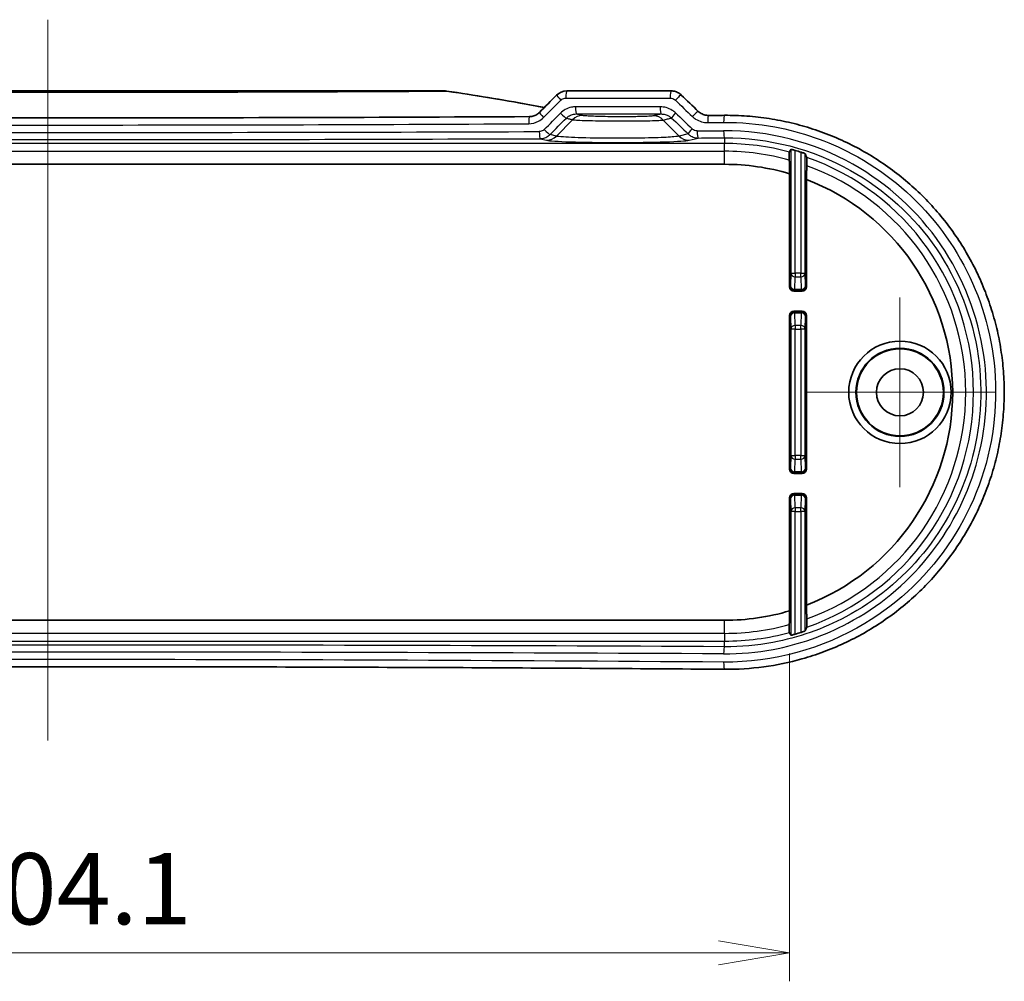
# Model space of a CAD drawing. Units: millimetres. Extents: x 0 to 4331, y 0 to 984.
# Drawn here: x 3760 to 3829, y 89 to 157 of the extents above; entities that cross this region are included whole.
import ezdxf

# ---------------------------------------------------------------- set-up
doc = ezdxf.new("R2010")
doc.units = ezdxf.units.MM
doc.header["$LTSCALE"] = 2.5
doc.layers.get('Defpoints').update_dxf_attribs({"lineweight": 25})
doc.layers.add('Center Mark (ISO)', color=7, linetype='Continuous', lineweight=18, true_color=0x80ffff)
doc.layers.add('Centerline (ISO)', color=7, linetype='Continuous', lineweight=18, true_color=0x80ffff)
for name, color, linetype, lineweight in [('Dimension (ISO)', 7, 'Continuous', 18), ('Dimension (ISO) @ 1', 7, 'Continuous', 18), ('Visible (ISO)', 7, 'Continuous', 35), ('Visible Narrow (ISO)', 7, 'Continuous', 25)]:
    doc.layers.add(name, color=color, linetype=linetype, lineweight=lineweight)
doc.styles.add('Note Text (TK)', font='MS PGothic.ttf')
doc.dimstyles.new('Default - Method 1b (TK)', dxfattribs={"dimscale": 2.5, "dimtxt": 2.5, "dimasz": 2.5, "dimexe": 1, "dimexo": 1.5, "dimgap": 1, "dimtad": 1, "dimrnd": 1e-08, "dimdsep": 46, "dimtxsty": 'Note Text (TK)', "dimblk": 'OPEN', "dimcen": 0.09, "dimdle": 5, "dimclrd": 100, "dimclre": 100, "dimclrt": 7, "dimadec": 1, "dimazin": 1, "dimtfac": 1, "dimtmove": 0, "dimatfit": 3, "dimldrblk": 'OPEN', "dimfxl": 0, "dimtolj": 1, "dimlwd": -1, "dimlwe": -1, "dimarcsym": 0})

# ---------------------------------------------------------------- blocks, each defined once
blk = doc.blocks.new('_Open')
at = {"color": 0, "linetype": 'ByBlock', "lineweight": -2}
for p, q in [((-1, 0.167), (0, 0)), ((-1, -0.167), (0, 0)), ((0, 0), (-1, 0))]:
    blk.add_line(p, q, dxfattribs=at)
blk = doc.blocks.new('*D128')
at = {"layer": 'Defpoints', "color": 0, "transparency": 16777216}
for p in [(3709.816, 115.451), (3813.934, 115.451), (3813.934, 91.451)]:
    blk.add_point(p, dxfattribs=at)
at = {"layer": 'Dimension (ISO)', "color": 100, "transparency": 16777216}
for p, q in [((3709.816, 112.451), (3709.816, 89.451)), ((3813.934, 112.451), (3813.934, 89.451)), ((3714.816, 91.451), (3808.934, 91.451))]:
    blk.add_line(p, q, dxfattribs=at)
at = {"layer": 'Dimension (ISO)', "color": 100, "transparency": 16777216, "xscale": 5, "yscale": 5, "zscale": 5, "rotation": 180}
blk.add_blockref('_Open', (3709.816, 91.451), dxfattribs=at)
at = {"layer": 'Dimension (ISO)', "color": 100, "transparency": 16777216, "xscale": 5, "yscale": 5, "zscale": 5}
blk.add_blockref('_Open', (3813.934, 91.451), dxfattribs=at)
at = {"layer": 'Dimension (ISO)', "color": 7, "transparency": 16777216, "insert": (3754.929, 95.951), "char_height": 5, "attachment_point": 4, "style": 'Note Text (TK)'}
blk.add_mtext('\\A1;104.1', dxfattribs=at)

msp = doc.modelspace()

# ---------------------------------------------------------------- linework, layer by layer
at = {"layer": 'Center Mark (ISO)', "linetype": 'Continuous'}
for p, q in [((3821.675, 137.438), (3821.675, 124.138)), ((3828.325, 130.788), (3815.025, 130.788))]:
    msp.add_line(p, q, dxfattribs=at)
at = {"layer": 'Centerline (ISO)', "linetype": 'Continuous'}
msp.add_line((3761.875, 106.3494), (3761.875, 156.938), dxfattribs=at)
at = {"layer": 'Visible (ISO)'}
for p, q in [((3789.7158, 151.938), (3734.0342, 151.938)), ((3805.6162, 151.938), (3798.2937, 151.938)), ((3809.375, 146.788), (3714.375, 146.788)), ((3813.9342, 138.1972), (3813.9342, 146.1246)), ((3815.1158, 145.7226), (3815.1158, 138.1972)), ((3814.2342, 137.8972), (3814.8158, 137.8972)), ((3813.9342, 125.3972), (3813.9342, 136.1788)), ((3814.8158, 136.4787), (3814.2342, 136.4787)), ((3815.1158, 136.1788), (3815.1158, 125.3972)), ((3814.2342, 125.0972), (3814.8158, 125.0972)), ((3814.8158, 123.6787), (3814.2342, 123.6787)), ((3813.9342, 115.4513), (3813.9342, 123.3788)), ((3815.1158, 123.3788), (3815.1158, 115.8533)), ((3714.375, 114.788), (3809.375, 114.788))]:
    msp.add_line(p, q, dxfattribs=at)
for radius in [3.5954, 3.091, 3.05, 1.65]:
    msp.add_circle((3821.675, 130.788), radius, dxfattribs=at)
for radius, start, end in [(17.6816, 72.370044, 73.760167), (16, 73.444014, 90), (16, 291.026389, 68.973611), (16, 270, 286.555986), (17.6816, 286.239833, 287.629956)]:
    msp.add_arc((3809.375, 130.788), radius, start, end, dxfattribs=at)
for centre, major_axis, ratio, start_param, end_param in [((3789.7161, 150.8159), (-0.0486, 1.121), 0.9988585, 6.0942602, 6.2399852), ((3705.237, 172.3427), (-463.0747, -456.0396), 0.1227762, 1.6471208, 1.6497729), ((3798.2937, 150.9388), (0.0072, 0.9991), 0.9984405, 0.0072311, 0.7939641), ((3815.6644, 246.4478), (432.0857, -425.5212), 0.1227742, 4.8112664, 4.8140164), ((3761.875, 167.0826), (325.5833, 0), 0.0523317, 4.6083665, 4.8164115), ((3761.8725, 167.0837), (325.6072, 0), 0.0523314, 4.8553195, 4.8587885), ((3814.2343, 138.1972), (-0.2122, -0.2122), 0.9996955, 5.4979394, 7.0684312), ((3814.8157, 138.1972), (0.2122, -0.2122), 0.9996955, 5.4979394, 7.0684312), ((3814.2343, 136.1787), (-0.2122, 0.2122), 0.9996955, 5.4979394, 7.0684312), ((3814.8157, 136.1787), (0.2122, 0.2122), 0.9996955, 5.4979394, 7.0684312), ((3814.2343, 125.3972), (-0.2122, -0.2122), 0.9996955, 5.4979394, 7.0684312), ((3814.8157, 125.3972), (0.2122, -0.2122), 0.9996955, 5.4979394, 7.0684312), ((3814.2343, 123.3787), (-0.2122, 0.2122), 0.9996955, 5.4979394, 7.0684312), ((3814.8157, 123.3787), (0.2122, 0.2122), 0.9996955, 5.4979394, 7.0684312)]:
    msp.add_ellipse(centre, major_axis=major_axis, ratio=ratio, start_param=start_param, end_param=end_param, dxfattribs=at)
for points, knots in [([(3796.7249, 150.7785), (3796.379, 150.8439), (3796.0328, 150.9081), (3794.7219, 151.1471), (3793.7556, 151.3144), (3791.8195, 151.6325), (3790.8498, 151.7833), (3789.8786, 151.9261)], [0.77833229, 0.77833229, 0.77833229, 0.77833229, 0.88421546, 0.88421546, 1.17895395, 1.17895395, 1.47369244, 1.47369244, 1.47369244, 1.47369244]), ([(3805.6162, 151.938), (3805.6682, 151.938), (3805.7201, 151.9341), (3805.823, 151.9185), (3805.874, 151.9069), (3805.9738, 151.8759), (3806.0227, 151.8566), (3806.1174, 151.8106), (3806.1631, 151.7838), (3806.2504, 151.7231), (3806.2918, 151.6892), (3806.3305, 151.652)], [0, 0, 0, 0, 0.008175732, 0.008175732, 0.016351463, 0.016351463, 0.024527195, 0.024527195, 0.032702926, 0.032702926, 0.040878658, 0.040878658, 0.040878658, 0.040878658]), ([(3795.6819, 150.1363), (3795.7332, 150.1366), (3795.7844, 150.1409), (3795.8856, 150.1574), (3795.9355, 150.1697), (3796.033, 150.2018), (3796.0804, 150.2217), (3796.1718, 150.2687), (3796.2157, 150.2958), (3796.2988, 150.3566), (3796.338, 150.3903), (3796.3745, 150.4268)], [0, 0, 0, 0, 0.02333054, 0.02333054, 0.04666108, 0.04666108, 0.06999162, 0.06999162, 0.09332215, 0.09332215, 0.11665269, 0.11665269, 0.11665269, 0.11665269]), ([(3807.5271, 150.5023), (3807.5651, 150.4658), (3807.6061, 150.4323), (3807.6931, 150.372), (3807.7391, 150.3451), (3807.8349, 150.2989), (3807.8847, 150.2794), (3807.987, 150.2482), (3808.0394, 150.2366), (3808.1457, 150.2212), (3808.1995, 150.2176), (3808.2534, 150.218)], [0, 0, 0, 0, 0.02391785, 0.02391785, 0.04783569, 0.04783569, 0.07175354, 0.07175354, 0.09567139, 0.09567139, 0.11958923, 0.11958923, 0.11958923, 0.11958923]), ([(3809.3711, 150.2265), (3809.8955, 150.2305), (3810.4199, 150.2134), (3811.4663, 150.137), (3811.9882, 150.0776), (3813.0262, 149.9168), (3813.5422, 149.8153), (3814.5647, 149.571), (3815.0711, 149.4281), (3816.0709, 149.1018), (3816.5643, 148.9184), (3817.5344, 148.5123), (3818.0112, 148.2897), (3818.9448, 147.8067), (3819.4016, 147.5465), (3820.2921, 146.9903), (3820.7258, 146.6944), (3821.567, 146.0693), (3821.9746, 145.7401), (3822.7609, 145.0507), (3823.1397, 144.6907), (3823.866, 143.9424), (3824.2136, 143.5543), (3824.8754, 142.7527), (3825.1898, 142.3394), (3825.7833, 141.4904), (3826.0626, 141.0548), (3826.5846, 140.1645), (3826.8275, 139.7098), (3827.2755, 138.7842), (3827.4808, 138.3134), (3827.8529, 137.3585), (3828.0197, 136.8745), (3828.3143, 135.8964), (3828.4421, 135.4022), (3828.6581, 134.4066), (3828.7465, 133.9051), (3828.8833, 132.8978), (3828.932, 132.3919), (3828.9893, 131.3783), (3828.9981, 130.8707), (3828.9759, 129.8565), (3828.945, 129.3499), (3828.8434, 128.3404), (3828.7728, 127.8375), (3828.5923, 126.8383), (3828.4824, 126.3419), (3828.2237, 125.3583), (3828.0748, 124.8712), (3827.7389, 123.9088), (3827.5517, 123.4336), (3827.1399, 122.4981), (3826.9151, 122.0377), (3826.4291, 121.1347), (3826.1678, 120.6921), (3825.6098, 119.8274), (3825.3131, 119.4055), (3824.686, 118.5849), (3824.3554, 118.1864), (3823.6624, 117.4156), (3823.2998, 117.0435), (3822.5447, 116.3282), (3822.1521, 115.9852), (3821.3396, 115.3307), (3820.9195, 115.0194), (3820.0547, 114.4308), (3819.6098, 114.1536), (3818.6984, 113.6355), (3818.2317, 113.3947), (3817.2798, 112.9511), (3816.7946, 112.7485), (3815.8089, 112.3829), (3815.3085, 112.2199), (3813.9208, 111.8295), (3813.0216, 111.6437), (3811.2054, 111.4001), (3810.2883, 111.3424), (3809.3711, 111.3494)], [0, 0, 0, 0, 0.1549398, 0.1549398, 0.3101685, 0.3101685, 0.4656191, 0.4656191, 0.6212127, 0.6212127, 0.7768536, 0.7768536, 0.932423, 0.932423, 1.0877893, 1.0877893, 1.2428304, 1.2428304, 1.3974348, 1.3974348, 1.5514986, 1.5514986, 1.7049246, 1.7049246, 1.8576376, 1.8576376, 2.0096033, 2.0096033, 2.1608232, 2.1608232, 2.3113267, 2.3113267, 2.4611652, 2.4611652, 2.6104215, 2.6104215, 2.7592116, 2.7592116, 2.9076689, 2.9076689, 3.0559364, 3.0559364, 3.2041701, 3.2041701, 3.3525243, 3.3525243, 3.5011488, 3.5011488, 3.6501845, 3.6501845, 3.7997461, 3.7997461, 3.9499274, 3.9499274, 4.1008041, 4.1008041, 4.2524243, 4.2524243, 4.4047991, 4.4047991, 4.5578964, 4.5578964, 4.711659, 4.711659, 4.8660133, 4.8660133, 5.0208657, 5.0208657, 5.1760996, 5.1760996, 5.3315868, 5.3315868, 5.4872068, 5.4872068, 5.7581995, 5.7581995, 6.0291922, 6.0291922, 6.0291922, 6.0291922]), ([(3813.9119, 147.0854), (3813.9116, 147.0953), (3813.9114, 147.1062), (3813.9108, 147.1445), (3813.9103, 147.183), (3813.9098, 147.2545), (3813.9097, 147.3003), (3813.9097, 147.3779), (3813.9098, 147.4237), (3813.9103, 147.4948), (3813.9108, 147.533), (3813.9117, 147.5866), (3813.9123, 147.6117), (3813.9135, 147.6388), (3813.9141, 147.6474), (3813.9147, 147.6484)], [0.108154743, 0.108154743, 0.108154743, 0.108154743, 0.112718494, 0.112718494, 0.124196347, 0.124196347, 0.13585209, 0.13585209, 0.147494581, 0.147494581, 0.15889389, 0.15889389, 0.170046396, 0.170046396, 0.17999664, 0.17999664, 0.17999664, 0.17999664]), ([(3814.0199, 147.8379), (3814.0205, 147.8391), (3814.0285, 147.8383), (3814.0596, 147.8324), (3814.083, 147.8272), (3814.137, 147.8141), (3814.1712, 147.8054), (3814.2445, 147.7856), (3814.2834, 147.7747), (3814.3198, 147.7641)], [0.000248032, 0.000248032, 0.000248032, 0.000248032, 0.011369711, 0.011369711, 0.022739423, 0.022739423, 0.034374398, 0.034374398, 0.045704582, 0.045704582, 0.045704582, 0.045704582]), ([(3814.7302, 147.6391), (3814.7313, 147.6388), (3814.7323, 147.6384), (3814.7709, 147.6262), (3814.8108, 147.613), (3814.8843, 147.5879), (3814.918, 147.576), (3814.9705, 147.5566), (3814.9933, 147.5477), (3815.0222, 147.5353), (3815.0295, 147.5315), (3815.0301, 147.53)], [0.138472385, 0.138472385, 0.138472385, 0.138472385, 0.138804864, 0.138804864, 0.150607617, 0.150607617, 0.16241037, 0.16241037, 0.173887532, 0.173887532, 0.184509039, 0.184509039, 0.184509039, 0.184509039]), ([(3815.1353, 147.2714), (3815.1359, 147.2699), (3815.1365, 147.2609), (3815.1377, 147.2329), (3815.1383, 147.2069), (3815.1392, 147.1517), (3815.1397, 147.1123), (3815.1402, 147.0389), (3815.1403, 146.9917), (3815.1403, 146.9116), (3815.1402, 146.8644), (3815.1397, 146.7912), (3815.1392, 146.752), (3815.1386, 146.7135), (3815.1384, 146.7028), (3815.1382, 146.6931)], [0.001031358, 0.001031358, 0.001031358, 0.001031358, 0.010907155, 0.010907155, 0.022176885, 0.022176885, 0.033862405, 0.033862405, 0.045877991, 0.045877991, 0.0578986, 0.0578986, 0.069531703, 0.069531703, 0.073984112, 0.073984112, 0.073984112, 0.073984112]), ([(3815.1382, 114.8828), (3815.1384, 114.8731), (3815.1386, 114.8624), (3815.1392, 114.8239), (3815.1397, 114.7848), (3815.1402, 114.7116), (3815.1403, 114.6643), (3815.1403, 114.5842), (3815.1402, 114.537), (3815.1397, 114.4636), (3815.1392, 114.4242), (3815.1383, 114.369), (3815.1377, 114.3431), (3815.1365, 114.315), (3815.1359, 114.306), (3815.1353, 114.3045)], [0.10926005, 0.10926005, 0.10926005, 0.10926005, 0.113712458, 0.113712458, 0.125345562, 0.125345562, 0.137366171, 0.137366171, 0.149381757, 0.149381757, 0.161067277, 0.161067277, 0.172337007, 0.172337007, 0.182212804, 0.182212804, 0.182212804, 0.182212804]), ([(3813.9147, 113.9275), (3813.9141, 113.9286), (3813.9135, 113.9371), (3813.9123, 113.9642), (3813.9117, 113.9894), (3813.9108, 114.0429), (3813.9103, 114.0811), (3813.9098, 114.1523), (3813.9097, 114.198), (3813.9097, 114.2757), (3813.9098, 114.3214), (3813.9103, 114.3929), (3813.9108, 114.4315), (3813.9114, 114.4698), (3813.9116, 114.4807), (3813.9119, 114.4906)], [0.00103118, 0.00103118, 0.00103118, 0.00103118, 0.010981424, 0.010981424, 0.02213393, 0.02213393, 0.033533239, 0.033533239, 0.04517573, 0.04517573, 0.056831473, 0.056831473, 0.068309326, 0.068309326, 0.072873077, 0.072873077, 0.072873077, 0.072873077]), ([(3815.0301, 114.046), (3815.0295, 114.0444), (3815.0222, 114.0406), (3814.9933, 114.0282), (3814.9705, 114.0194), (3814.918, 114), (3814.8843, 113.988), (3814.8108, 113.9629), (3814.7709, 113.9498), (3814.7323, 113.9375), (3814.7313, 113.9372), (3814.7302, 113.9368)], [0.000855654, 0.000855654, 0.000855654, 0.000855654, 0.011477162, 0.011477162, 0.022954324, 0.022954324, 0.034757076, 0.034757076, 0.046559829, 0.046559829, 0.046892309, 0.046892309, 0.046892309, 0.046892309]), ([(3814.3198, 113.8119), (3814.2834, 113.8013), (3814.2445, 113.7903), (3814.1712, 113.7706), (3814.137, 113.7618), (3814.083, 113.7487), (3814.0596, 113.7435), (3814.0285, 113.7376), (3814.0205, 113.7369), (3814.0199, 113.738)], [0.138951534, 0.138951534, 0.138951534, 0.138951534, 0.150281718, 0.150281718, 0.161916693, 0.161916693, 0.173286405, 0.173286405, 0.184408084, 0.184408084, 0.184408084, 0.184408084]), ([(3809.3711, 111.3494), (3806.2273, 111.3737), (3803.0767, 111.3956), (3796.7647, 111.4344), (3793.6033, 111.4514), (3787.2723, 111.4806), (3784.1027, 111.4928), (3777.7582, 111.5122), (3774.5832, 111.5195), (3768.2304, 111.5293), (3765.0527, 111.5317), (3758.6973, 111.5317), (3755.5196, 111.5293), (3749.1668, 111.5195), (3745.9918, 111.5122), (3739.6473, 111.4928), (3736.4777, 111.4806), (3730.1467, 111.4514), (3726.9853, 111.4344), (3720.6733, 111.3956), (3717.5227, 111.3737), (3714.3789, 111.3494)], [-0.14618985, -0.14618985, -0.14618985, -0.14618985, -0.11695188, -0.11695188, -0.08771391, -0.08771391, -0.05847594, -0.05847594, -0.02923797, -0.02923797, 0, 0, 0.02923797, 0.02923797, 0.05847594, 0.05847594, 0.08771391, 0.08771391, 0.11695188, 0.11695188, 0.14618985, 0.14618985, 0.14618985, 0.14618985])]:
    msp.add_open_spline(points, degree=3, knots=knots, dxfattribs=at)
for points, weights in [([(3814.0199, 147.8379), (3813.967, 147.7427), (3813.9147, 147.6484)], [2.96740604608, 2.97950530076, 2.99156753294]), ([(3815.1353, 147.2714), (3815.0831, 147.4002), (3815.0301, 147.53)], [2.10818864024, 2.1034606457, 2.09868014944]), ([(3813.9119, 147.0854), (3813.9234, 146.5917), (3813.9342, 146.1246)], [48.851551515, 49.9241798662, 50.9775045196]), ([(3815.1158, 145.7226), (3815.1266, 146.1942), (3815.1382, 146.6931)], [50.6264360454, 49.5887166958, 48.5293405447]), ([(3813.9342, 115.4513), (3813.9234, 114.9842), (3813.9119, 114.4906)], [50.9775045196, 49.9241798662, 48.851551515]), ([(3815.1382, 114.8828), (3815.1266, 115.3817), (3815.1158, 115.8533)], [48.5293405447, 49.5887166958, 50.6264360454]), ([(3815.0301, 114.046), (3815.0831, 114.1758), (3815.1353, 114.3045)], [2.09868014945, 2.1034606457, 2.10818864024]), ([(3813.9147, 113.9275), (3813.967, 113.8333), (3814.0199, 113.738)], [2.99156753294, 2.97950530076, 2.96740604608])]:
    msp.add_rational_spline(points, weights, degree=2, dxfattribs=at)
at = {"layer": 'Visible Narrow (ISO)'}
for p, q in [((3798.2379, 151.438), (3805.5491, 151.438)), ((3797.5706, 148.7672), (3798.7045, 149.9185)), ((3806.1794, 148.7672), (3805.0668, 149.8969)), ((3796.4235, 148.5866), (3796.8743, 148.4749)), ((3797.5706, 148.7672), (3797.1208, 148.8787)), ((3806.8105, 148.9236), (3806.1794, 148.7672)), ((3806.8757, 148.4749), (3807.5202, 148.6347)), ((3809.375, 148.644), (3809.375, 148.2489)), ((3809.375, 148.2489), (3714.375, 148.2489)), ((3809.375, 147.7051), (3809.375, 148.2489)), ((3714.375, 147.7051), (3809.375, 147.7051)), ((3809.375, 146.788), (3809.375, 147.7051)), ((3814.0199, 147.8379), (3814.0199, 139.1462)), ((3814.3198, 139.1462), (3814.3198, 147.7641)), ((3814.7302, 147.6391), (3814.7302, 139.1462)), ((3815.0301, 139.1462), (3815.0301, 147.53)), ((3814.0199, 139.1462), (3813.9973, 138.2602)), ((3814.0199, 139.1462), (3814.3198, 139.1462)), ((3814.2972, 138.0126), (3814.3198, 138.8986)), ((3814.3198, 139.1462), (3814.3198, 138.8986)), ((3814.7302, 139.1462), (3814.3198, 139.1462)), ((3814.3198, 138.8986), (3814.7302, 138.8986)), ((3814.7302, 139.1462), (3815.0301, 139.1462)), ((3814.7302, 138.8986), (3814.7302, 139.1462)), ((3814.7302, 138.8986), (3814.7528, 138.0126)), ((3815.0528, 138.2602), (3815.0301, 139.1462)), ((3813.9973, 138.2602), (3813.9342, 138.1972)), ((3815.1158, 138.1972), (3815.0528, 138.2602)), ((3814.2342, 137.8972), (3814.2972, 137.9602)), ((3814.2972, 138.0126), (3814.2972, 137.9602)), ((3814.7528, 138.0126), (3814.2972, 138.0126)), ((3814.2972, 137.9602), (3814.7528, 137.9602)), ((3814.7528, 137.9602), (3814.7528, 138.0126)), ((3814.7528, 137.9602), (3814.8158, 137.8972)), ((3813.9342, 136.1788), (3813.9973, 136.1158)), ((3813.9973, 136.1158), (3814.0199, 135.2297)), ((3814.2972, 136.4157), (3814.2342, 136.4787)), ((3814.2972, 136.4157), (3814.2972, 136.3634)), ((3814.7528, 136.4157), (3814.2972, 136.4157)), ((3814.3198, 135.4773), (3814.2972, 136.3634)), ((3814.2972, 136.3634), (3814.7528, 136.3634)), ((3814.7528, 136.3634), (3814.7302, 135.4773)), ((3814.8158, 136.4787), (3814.7528, 136.4157)), ((3814.7528, 136.3634), (3814.7528, 136.4157)), ((3815.0301, 135.2297), (3815.0528, 136.1158)), ((3815.0528, 136.1158), (3815.1158, 136.1788)), ((3814.3198, 135.4773), (3814.3198, 135.2297)), ((3814.7302, 135.4773), (3814.3198, 135.4773)), ((3814.7302, 135.2297), (3814.7302, 135.4773)), ((3814.3198, 135.2297), (3814.0199, 135.2297)), ((3814.0199, 135.2297), (3814.0199, 126.3462)), ((3814.3198, 135.2297), (3814.7302, 135.2297)), ((3814.3198, 126.3462), (3814.3198, 135.2297)), ((3815.0301, 135.2297), (3814.7302, 135.2297)), ((3814.7302, 135.2297), (3814.7302, 126.3462)), ((3815.0301, 126.3462), (3815.0301, 135.2297)), ((3814.0199, 126.3462), (3813.9973, 125.4602)), ((3814.0199, 126.3462), (3814.3198, 126.3462)), ((3814.2972, 125.2126), (3814.3198, 126.0986)), ((3814.3198, 126.3462), (3814.3198, 126.0986)), ((3814.7302, 126.3462), (3814.3198, 126.3462)), ((3814.3198, 126.0986), (3814.7302, 126.0986)), ((3814.7302, 126.3462), (3815.0301, 126.3462)), ((3814.7302, 126.0986), (3814.7302, 126.3462)), ((3814.7302, 126.0986), (3814.7528, 125.2126)), ((3815.0528, 125.4602), (3815.0301, 126.3462)), ((3813.9973, 125.4602), (3813.9342, 125.3972)), ((3814.2342, 125.0972), (3814.2972, 125.1602)), ((3814.2972, 125.2126), (3814.2972, 125.1602)), ((3814.7528, 125.2126), (3814.2972, 125.2126)), ((3814.2972, 125.1602), (3814.7528, 125.1602)), ((3814.7528, 125.1602), (3814.7528, 125.2126)), ((3814.7528, 125.1602), (3814.8158, 125.0972)), ((3815.1158, 125.3972), (3815.0528, 125.4602)), ((3814.2972, 123.6157), (3814.2342, 123.6787)), ((3814.8158, 123.6787), (3814.7528, 123.6157)), ((3813.9342, 123.3788), (3813.9973, 123.3158)), ((3813.9973, 123.3158), (3814.0199, 122.4297)), ((3814.2972, 123.6157), (3814.2972, 123.5634)), ((3814.7528, 123.6157), (3814.2972, 123.6157)), ((3814.2972, 123.5634), (3814.7528, 123.5634)), ((3814.3198, 122.6773), (3814.2972, 123.5634)), ((3814.7528, 123.5634), (3814.7302, 122.6773)), ((3814.7528, 123.5634), (3814.7528, 123.6157)), ((3815.0301, 122.4297), (3815.0528, 123.3158)), ((3815.0528, 123.3158), (3815.1158, 123.3788)), ((3814.3198, 122.4297), (3814.0199, 122.4297)), ((3814.0199, 122.4297), (3814.0199, 113.738)), ((3814.3198, 122.6773), (3814.3198, 122.4297)), ((3814.7302, 122.6773), (3814.3198, 122.6773)), ((3814.3198, 113.8119), (3814.3198, 122.4297)), ((3814.3198, 122.4297), (3814.7302, 122.4297)), ((3814.7302, 122.4297), (3814.7302, 122.6773)), ((3815.0301, 122.4297), (3814.7302, 122.4297)), ((3814.7302, 122.4297), (3814.7302, 113.9368)), ((3815.0301, 114.046), (3815.0301, 122.4297)), ((3809.375, 113.8709), (3809.375, 114.788)), ((3809.375, 113.8709), (3714.375, 113.8709)), ((3714.375, 113.327), (3809.375, 113.327)), ((3809.375, 113.8709), (3809.375, 113.327)), ((3809.375, 112.9319), (3809.375, 113.327))]:
    msp.add_line(p, q, dxfattribs=at)
for radius, start, end in [(17.4609, 74.930394, 90), (16.9171, 74.443933, 90), (17.4609, 289.262445, 70.737555), (16.9171, 289.917719, 70.082281), (16.9171, 270, 285.556067), (17.4609, 270, 285.069606)]:
    msp.add_arc((3809.375, 130.788), radius, start, end, dxfattribs=at)
for centre, major_axis, ratio, start_param, end_param in [((3789.8059, 151.4314), (0.0727, 0.4947), 0.0850128, 0, 0.0844234), ((3797.9417, 151.2915), (-0.3543, 0.3528), 0.0782901, 0, 1.492344), ((3798.2937, 151.438), (0, 0.5), 0.1116864, 0, 1.5707963), ((3805.6162, 151.438), (0, 0.5), 0.1341425, 0, 1.5707963), ((3805.984, 151.2915), (0.3465, 0.3605), 0.0979601, 0, 1.6646691), ((3761.875, 172.0486), (-324.3374, -324.8432), 0.0874886, 1.5904858, 1.5942281), ((3798.9712, 150.8207), (0, -0.5), 0.1137639, 4.7123897, 6.2480508), ((3804.9218, 150.8207), (0, -0.5), 0.132013, 4.7123899, 6.2479708), ((3761.875, 250.8332), (324.3374, -324.8432), 0.0874886, 4.9354772, 4.9391823), ((3795.6847, 149.6363), (-0.0027, 0.5), 0.1036836, 0, 1.5702299), ((3796.7286, 150.0739), (-0.3542, 0.3529), 0.0756662, 0, 1.4950125), ((3761.875, 171.1628), (-324.3374, -324.8432), 0.0874886, 1.5906215, 1.5941574), ((3762.2232, 170.8093), (-324.8393, -324.8393), 0.0874887, 1.5907568, 1.5942927), ((3797.9188, 150.3828), (0.3543, -0.3528), 0.0782406, 4.633987, 6.1597064), ((3799.4008, 149.2114), (0.2452, 0.9695), 0.9896912, 0.2461579, 1.0301005), ((3804.3705, 149.1898), (-0.2353, 0.9719), 0.9895633, 5.2631813, 6.0385635), ((3805.9986, 150.3917), (-0.3465, -0.3605), 0.0979931, 4.8062924, 6.1594885), ((3761.5268, 249.5939), (324.8393, -324.8393), 0.0874887, 4.935387, 4.9389785), ((3761.875, 249.9474), (324.3374, -324.8432), 0.0874886, 4.9355223, 4.9391138), ((3807.1808, 150.1417), (0.3463, 0.3606), 0.1006751, 0, 1.6671895), ((3808.2572, 149.718), (-0.0038, 0.5), 0.1422376, 0, 1.5697251), ((3809.375, 149.7265), (-0.0039, 0.5), 0.1456654, 0, 1.5696723), ((3761.875, 166.6334), (325.5802, 0), 0.0524883, 4.6085172, 4.8162608), ((3796.7726, 149.2322), (0.3542, -0.3529), 0.0757614, 4.6365084, 6.1597302), ((3807.1587, 149.2772), (-0.3464, -0.3606), 0.1006248, 4.8087356, 6.1594557), ((3761.875, 166.6334), (325.5802, 0), 0.0524883, 4.8551146, 4.8585788), ((3761.875, 159.9095), (326.0802, 0), 0.0349208, 4.6062387, 4.8185392), ((3761.875, 160.4092), (-325.5802, 0), 0.0349744, 1.4646461, 1.6769466), ((3796.4235, 149.0863), (0.0019, -0.5), 0.1059503, 4.7119948, 6.2480811), ((3796.8743, 149.4743), (-0.2406, -0.9706), 0.9896319, 0.2454446, 1.0253767), ((3806.8757, 149.4743), (0.2406, -0.9706), 0.9896319, 5.2578086, 6.0377407), ((3761.875, 160.4092), (-325.5802, 0), 0.0349744, 1.7112391, 1.7169862), ((3807.5202, 149.1344), (0.0025, -0.5), 0.1399798, 4.7116979, 6.2479315), ((3761.875, 159.9095), (326.0802, 0), 0.0349208, 4.8528317, 4.8585788), ((3809.375, 149.1437), (0.0026, -0.5), 0.1456678, 4.71164, 6.2479022), ((3801.875, 148.4995), (5.0502, 0), 0.0349421, 3.2816236, 6.1431543), ((3814.3198, 139.1462), (-0.2999, 0.0077), 0.8252558, 0.0309073, 1.5918493), ((3814.7302, 139.1462), (0.2999, 0.0077), 0.8252558, 4.6913361, 6.252278), ((3814.2972, 138.2602), (-0.2999, 0.0077), 0.8252558, 0.0309073, 1.5918493), ((3814.2972, 138.2602), (0.2121, -0.2121), 0.9996955, 3.9271431, 5.4976349), ((3814.7528, 138.2602), (0.2121, 0.2121), 0.9996955, 3.9271431, 5.4976349), ((3814.7528, 138.2602), (0.2999, 0.0077), 0.8252558, 4.6913361, 6.252278), ((3814.2972, 136.1158), (-0.2121, -0.2121), 0.9996955, 3.9271431, 5.4976349), ((3814.2972, 136.1158), (-0.2999, -0.0077), 0.8252558, 4.6913361, 6.252278), ((3814.7528, 136.1158), (-0.2121, 0.2121), 0.9996955, 3.9271431, 5.4976349), ((3814.7528, 136.1158), (0.2999, -0.0077), 0.8252558, 0.0309073, 1.5918493), ((3814.3198, 135.2297), (-0.2999, -0.0077), 0.8252558, 4.6913361, 6.252278), ((3814.7302, 135.2297), (0.2999, -0.0077), 0.8252558, 0.0309073, 1.5918493), ((3814.3198, 126.3462), (-0.2999, 0.0077), 0.8252558, 0.0309073, 1.5918493), ((3814.7302, 126.3462), (0.2999, 0.0077), 0.8252558, 4.6913361, 6.252278), ((3814.2972, 125.4602), (-0.2999, 0.0077), 0.8252558, 0.0309073, 1.5918493), ((3814.2972, 125.4602), (0.2121, -0.2121), 0.9996955, 3.9271431, 5.4976349), ((3814.7528, 125.4602), (0.2121, 0.2121), 0.9996955, 3.9271431, 5.4976349), ((3814.7528, 125.4602), (0.2999, 0.0077), 0.8252558, 4.6913361, 6.252278), ((3814.2972, 123.3158), (-0.2121, -0.2121), 0.9996955, 3.9271431, 5.4976349), ((3814.2972, 123.3158), (-0.2999, -0.0077), 0.8252558, 4.6913361, 6.252278), ((3814.7528, 123.3158), (-0.2121, 0.2121), 0.9996955, 3.9271431, 5.4976349), ((3814.7528, 123.3158), (0.2999, -0.0077), 0.8252558, 0.0309073, 1.5918493), ((3814.3198, 122.4297), (-0.2999, -0.0077), 0.8252558, 4.6913361, 6.252278), ((3814.7302, 122.4297), (0.2999, -0.0077), 0.8252558, 0.0309073, 1.5918493), ((3761.875, 101.6664), (-326.0802, 0), 0.0349208, 4.5661991, 4.8585788), ((3809.375, 112.4322), (0.0026, 0.5), 0.1456678, 0.0352831, 1.5715453), ((3761.875, 101.1667), (325.5802, 0), 0.0349744, 1.4246065, 1.7169862), ((3761.875, 94.9426), (-325.5802, 0), 0.0524883, 4.5661991, 4.8585788), ((3809.375, 111.8494), (-0.0039, -0.5), 0.1456654, 4.713513, 6.2831853)]:
    msp.add_ellipse(centre, major_axis=major_axis, ratio=ratio, start_param=start_param, end_param=end_param, dxfattribs=at)
for points, knots in [([(3733.8752, 151.9249), (3734.1439, 151.9232), (3734.4904, 151.921), (3735.8925, 151.9126), (3737.1314, 151.9057), (3740.735, 151.8878), (3743.2238, 151.8778), (3748.7112, 151.8603), (3751.7438, 151.8536), (3757.1437, 151.8465), (3759.5094, 151.8449), (3761.875, 151.8449), (3764.2406, 151.8449), (3766.6063, 151.8465), (3772.0062, 151.8536), (3775.0388, 151.8603), (3780.5262, 151.8778), (3783.015, 151.8878), (3786.6187, 151.9057), (3787.8575, 151.9126), (3789.2596, 151.921), (3789.6061, 151.9232), (3789.8748, 151.9249)], [-6.193503, -6.193503, -6.193503, -6.193503, -6.0390661, -6.0390661, -5.6216793, -5.6216793, -4.8534798, -4.8534798, -3.9418379, -3.9418379, -3.2356532, -3.2356532, -3.2356532, -2.5294685, -2.5294685, -1.6178266, -1.6178266, -0.8496272, -0.8496272, -0.4322403, -0.4322403, -0.2778034, -0.2778034, -0.2778034, -0.2778034]), ([(3789.7158, 151.938), (3789.7423, 151.938), (3789.7689, 151.9369), (3789.8219, 151.9325), (3789.8484, 151.9292), (3789.8748, 151.9249)], [-0.0090674115, -0.0090674115, -0.0090674115, -0.0090674115, -0.0045337058, -0.0045337058, 0, 0, 0, 0]), ([(3797.8864, 151.2915), (3797.9092, 151.3145), (3797.9342, 151.3352), (3798.0039, 151.3822), (3798.0513, 151.4043), (3798.1454, 151.4314), (3798.1916, 151.438), (3798.2379, 151.438)], [0, 0, 0, 0, 0.009750778, 0.009750778, 0.025352024, 0.025352024, 0.039332137, 0.039332137, 0.039332137, 0.039332137]), ([(3805.5491, 151.438), (3805.5845, 151.438), (3805.6198, 151.4345), (3805.7099, 151.4165), (3805.7636, 151.3967), (3805.8503, 151.3474), (3805.8853, 151.3215), (3805.9164, 151.2915)], [0, 0, 0, 0, 0.010707533, 0.010707533, 0.027839585, 0.027839585, 0.040878658, 0.040878658, 0.040878658, 0.040878658]), ([(3798.9143, 150.8207), (3798.8177, 150.8207), (3798.7211, 150.8112), (3798.4747, 150.7622), (3798.3277, 150.708), (3798.0721, 150.5651), (3797.961, 150.4808), (3797.8635, 150.3828)], [0, 0, 0, 0, 0.02921032, 0.02921032, 0.07594684, 0.07594684, 0.1175904, 0.1175904, 0.1175904, 0.1175904]), ([(3804.8558, 150.8207), (3803.8667, 150.8207), (3802.877, 150.8207), (3800.8965, 150.8207), (3799.9056, 150.8207), (3798.9143, 150.8207)], [-0.59961955, -0.59961955, -0.59961955, -0.59961955, -0.29980978, -0.29980978, 0, 0, 0, 0]), ([(3805.9309, 150.3917), (3805.8602, 150.4599), (3805.7828, 150.5209), (3805.5685, 150.6589), (3805.4237, 150.7231), (3805.1371, 150.8018), (3804.9964, 150.8207), (3804.8558, 150.8207)], [0, 0, 0, 0, 0.02962904, 0.02962904, 0.0770355, 0.0770355, 0.11966655, 0.11966655, 0.11966655, 0.11966655]), ([(3795.6328, 149.6363), (3795.8703, 149.6376), (3796.1072, 149.6973), (3796.4488, 149.8783), (3796.5699, 149.9681), (3796.6752, 150.0739)], [0, 0, 0, 0, 0.07173013, 0.07173013, 0.11665269, 0.11665269, 0.11665269, 0.11665269]), ([(3798.267, 150.0292), (3798.332, 150.0946), (3798.4062, 150.1508), (3798.577, 150.246), (3798.6752, 150.2821), (3798.8399, 150.3147), (3798.9045, 150.321), (3798.9691, 150.321)], [-0.1175904, -0.1175904, -0.1175904, -0.1175904, -0.07594684, -0.07594684, -0.02921032, -0.02921032, 0, 0, 0, 0]), ([(3798.267, 150.0292), (3798.339, 150.011), (3798.4111, 149.9927), (3798.557, 149.9558), (3798.6307, 149.9372), (3798.7045, 149.9185)], [-0.31511272, -0.31511272, -0.31511272, -0.31511272, -0.15935781, -0.15935781, 0, 0, 0, 0]), ([(3798.9691, 150.321), (3799.962, 150.321), (3800.9543, 150.321), (3802.9377, 150.321), (3803.9289, 150.321), (3804.9195, 150.321)], [0, 0, 0, 0, 0.29980978, 0.29980978, 0.59961955, 0.59961955, 0.59961955, 0.59961955]), ([(3799.4049, 150.2108), (3799.3311, 150.2295), (3799.2574, 150.2481), (3799.1121, 150.2849), (3799.0406, 150.3029), (3798.9691, 150.321)], [0, 0, 0, 0, 0.15935781, 0.15935781, 0.31379326, 0.31379326, 0.31379326, 0.31379326]), ([(3804.3751, 150.1892), (3804.3538, 150.184), (3804.319, 150.179), (3804.1944, 150.1665), (3804.0842, 150.1594), (3803.7641, 150.1449), (3803.5339, 150.1382), (3802.9283, 150.1269), (3802.5299, 150.1238), (3801.6125, 150.1248), (3801.0896, 150.131), (3800.1943, 150.1526), (3799.8268, 150.1682), (3799.508, 150.1937), (3799.4388, 150.2022), (3799.4049, 150.2108)], [0, 0, 0, 0, 0.04548099, 0.04548099, 0.11825058, 0.11825058, 0.21285105, 0.21285105, 0.33583166, 0.33583166, 0.48921115, 0.48921115, 0.64519605, 0.64519605, 0.71837902, 0.71837902, 0.71837902, 0.71837902]), ([(3804.9195, 150.321), (3804.8404, 150.3018), (3804.7614, 150.2827), (3804.5799, 150.2388), (3804.4775, 150.214), (3804.3751, 150.1892)], [0.05012666, 0.05012666, 0.05012666, 0.05012666, 0.21940276, 0.21940276, 0.43880552, 0.43880552, 0.43880552, 0.43880552]), ([(3804.9195, 150.321), (3805.0152, 150.3214), (3805.1108, 150.3093), (3805.3058, 150.2577), (3805.4042, 150.2153), (3805.5498, 150.1239), (3805.6024, 150.0834), (3805.6504, 150.0382)], [-0.11966655, -0.11966655, -0.11966655, -0.11966655, -0.0770355, -0.0770355, -0.02962904, -0.02962904, 0, 0, 0, 0]), ([(3805.0668, 149.8969), (3805.1693, 149.9217), (3805.2717, 149.9465), (3805.4662, 149.9936), (3805.5583, 150.0159), (3805.6504, 150.0382)], [-0.43880552, -0.43880552, -0.43880552, -0.43880552, -0.21940276, -0.21940276, -0.02212812, -0.02212812, -0.02212812, -0.02212812]), ([(3807.1113, 150.1417), (3807.181, 150.0747), (3807.2571, 150.0146), (3807.4678, 149.8787), (3807.6101, 149.8153), (3807.8975, 149.7358), (3808.0419, 149.7169), (3808.186, 149.718)], [0, 0, 0, 0, 0.02916455, 0.02916455, 0.07582782, 0.07582782, 0.11958923, 0.11958923, 0.11958923, 0.11958923]), ([(3796.7191, 149.2322), (3796.6963, 149.2094), (3796.6713, 149.1887), (3796.6018, 149.1418), (3796.5545, 149.1198), (3796.4613, 149.093), (3796.4159, 149.0865), (3796.3706, 149.0863)], [0, 0, 0, 0, 0.009726541, 0.009726541, 0.025289007, 0.025289007, 0.039002378, 0.039002378, 0.039002378, 0.039002378]), ([(3798.7045, 149.9185), (3798.7503, 149.91), (3798.8413, 149.9014), (3799.2551, 149.8759), (3799.7272, 149.8604), (3800.8705, 149.8388), (3801.5356, 149.8326), (3802.7024, 149.8315), (3803.2092, 149.8347), (3803.9819, 149.8459), (3804.2762, 149.8526), (3804.6876, 149.8671), (3804.83, 149.8743), (3804.9924, 149.8868), (3805.0383, 149.8918), (3805.0668, 149.8969)], [-0.71837902, -0.71837902, -0.71837902, -0.71837902, -0.64519605, -0.64519605, -0.48921115, -0.48921115, -0.33583166, -0.33583166, -0.21285105, -0.21285105, -0.11825058, -0.11825058, -0.04548099, -0.04548099, 0, 0, 0, 0]), ([(3807.4502, 149.1344), (3807.4156, 149.1342), (3807.381, 149.1374), (3807.2926, 149.1546), (3807.2399, 149.1739), (3807.1544, 149.2221), (3807.12, 149.2476), (3807.0892, 149.2772)], [0, 0, 0, 0, 0.010501569, 0.010501569, 0.02730408, 0.02730408, 0.040174327, 0.040174327, 0.040174327, 0.040174327]), ([(3809.3022, 149.7265), (3810.5035, 149.7358), (3811.7048, 149.6305), (3814.773, 149.0645), (3816.6062, 148.4275), (3820.5112, 146.3624), (3822.4875, 144.7522), (3825.663, 140.8894), (3826.8655, 138.6419), (3828.3468, 133.7154), (3828.5714, 131.0231), (3827.8794, 125.5725), (3826.8698, 122.8323), (3823.7594, 118.0549), (3821.6522, 116.027), (3816.2399, 112.7708), (3812.7743, 111.8226), (3809.3022, 111.8494)], [0, 0, 0, 0, 0.3648672, 0.3648672, 0.9486546, 0.9486546, 1.7075783, 1.7075783, 2.461093, 2.461093, 3.2537538, 3.2537538, 4.1099868, 4.1099868, 4.9746699, 4.9746699, 6.0291922, 6.0291922, 6.0291922, 6.0291922]), ([(3796.4235, 148.5866), (3796.5142, 148.587), (3796.6049, 148.6), (3796.7912, 148.6537), (3796.8858, 148.6978), (3797.0251, 148.7916), (3797.0752, 148.8329), (3797.1208, 148.8787)], [-0.039002378, -0.039002378, -0.039002378, -0.039002378, -0.025289007, -0.025289007, -0.009726541, -0.009726541, 0, 0, 0, 0]), ([(3806.1794, 148.7672), (3806.1211, 148.7497), (3805.9975, 148.7326), (3805.5201, 148.6911), (3805.0712, 148.6685), (3803.8934, 148.6322), (3803.1376, 148.6199), (3801.5278, 148.6127), (3800.6736, 148.6189), (3799.145, 148.6497), (3798.4861, 148.6753), (3797.8103, 148.7251), (3797.6417, 148.7459), (3797.5706, 148.7672)], [-1.4307654, -1.4307654, -1.4307654, -1.4307654, -1.1306556, -1.1306556, -0.6504799, -0.6504799, -0.110404, -0.110404, 0.462145, 0.462145, 1.0646951, 1.0646951, 1.4307654, 1.4307654, 1.4307654, 1.4307654]), ([(3806.8105, 148.9236), (3806.871, 148.8642), (3806.9388, 148.8128), (3807.1069, 148.7157), (3807.2105, 148.6767), (3807.3842, 148.6415), (3807.4522, 148.6347), (3807.5202, 148.6347)], [-0.040174327, -0.040174327, -0.040174327, -0.040174327, -0.02730408, -0.02730408, -0.010501569, -0.010501569, 0, 0, 0, 0]), ([(3809.3022, 112.4322), (3810.4674, 112.4262), (3811.6323, 112.5316), (3814.6068, 113.0894), (3816.3831, 113.713), (3820.1642, 115.7295), (3822.0756, 117.299), (3825.1633, 121.0862), (3826.3318, 123.3081), (3827.7404, 128.1707), (3827.9264, 130.8239), (3827.1599, 136.1674), (3826.1179, 138.8385), (3822.9546, 143.4746), (3820.8195, 145.425), (3815.6133, 148.3445), (3812.4611, 149.16), (3809.3022, 149.1437)], [0, 0, 0, 0, 0.3538897, 0.3538897, 0.9201132, 0.9201132, 1.6562037, 1.6562037, 2.3977291, 2.3977291, 3.1775499, 3.1775499, 4.0179072, 4.0179072, 4.8723185, 4.8723185, 5.8317135, 5.8317135, 5.8317135, 5.8317135]), ([(3809.375, 148.644), (3812.4527, 148.6603), (3815.5241, 147.8675), (3820.5971, 145.028), (3822.6777, 143.1308), (3825.7606, 138.6206), (3826.7761, 136.0218), (3827.5233, 130.8229), (3827.342, 128.2415), (3825.9691, 123.5106), (3824.8302, 121.3489), (3821.8212, 117.6647), (3819.9585, 116.1381), (3816.2741, 114.1768), (3814.5433, 113.5704), (3811.6452, 113.0283), (3810.5103, 112.9259), (3809.375, 112.9319)], [-5.8317135, -5.8317135, -5.8317135, -5.8317135, -4.8723185, -4.8723185, -4.0179072, -4.0179072, -3.1775499, -3.1775499, -2.3977291, -2.3977291, -1.6562037, -1.6562037, -0.9201132, -0.9201132, -0.3538897, -0.3538897, 0, 0, 0, 0])]:
    msp.add_open_spline(points, degree=3, knots=knots, dxfattribs=at)
msp.add_open_spline([(3789.8748, 151.9249), (3792.1666, 151.5875), (3794.4499, 151.2055), (3796.7217, 150.7753)], degree=3, dxfattribs=at)

# ---------------------------------------------------------------- dimensions: what is measured, and where the dimension line sits
at = {"layer": 'Dimension (ISO) @ 1', "color": 100, "true_color": 0x00ff3f}
dim = msp.add_linear_dim(base=(3813.9342, 91.4513), p1=(3709.8158, 115.4513), p2=(3813.9342, 115.4513), angle=180, dimstyle='Default - Method 1b (TK)', override={"dimscale": 1, "dimtxt": 5, "dimasz": 5, "dimexe": 2, "dimexo": 3, "dimgap": 2, "dimtoh": 0, "dimdec": 1, "dimcen": 0.18, "dimtol": 0, "dimlim": 0, "dimtp": 0, "dimtm": 0, "dimtdec": 2, "dimtix": 0, "dimtofl": 0, "dimtmove": 0, "dimatfit": 1}, dxfattribs=at)
dim.commit()
dim.dimension.update_dxf_attribs({"geometry": '*D128', "text_midpoint": (3761.875, 91.4513), "dimtype": 160})

doc.saveas('drawing.dxf')
